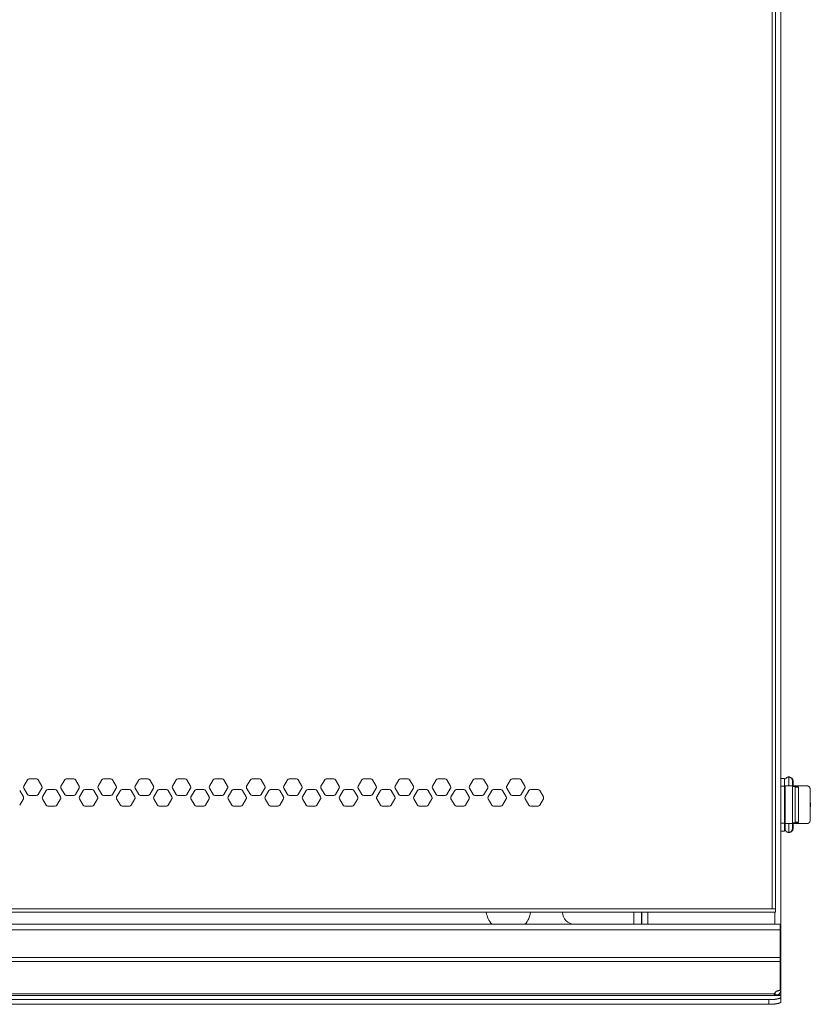
# Model space of a CAD drawing. Units: inches. Extents: x -15 to 130, y -1965 to -1843.
# Drawn here: x 37 to 50, y -1927 to -1911 of the extents above; entities that cross this region are included whole.
import ezdxf

# ---------------------------------------------------------------- set-up
doc = ezdxf.new("R2010")
doc.units = ezdxf.units.IN
doc.header["$MEASUREMENT"] = 0
doc.layers.add('1', color=7, linetype='Continuous', true_color=0xffffff)

msp = doc.modelspace()

# ---------------------------------------------------------------- linework, layer by layer
at = {"layer": '1', "color": 163, "linetype": 'Continuous', "lineweight": 18}
for p, q in [((49.6, -1880.2), (49.6, -1926.097)), ((47.303, -1926.022), (47.303, -1925.825)), ((47.402, -1925.825), (47.402, -1926.022)), ((49.501, -1926.022), (49.501, -1925.825)), ((49.589, -1926.113), (24.609, -1926.113)), ((49.589, -1926.022), (25.06, -1926.022)), ((49.589, -1926.098), (49.6, -1926.098)), ((49.589, -1926.571), (49.589, -1926.113)), ((49.589, -1926.118), (49.6, -1926.118)), ((49.6, -1926.118), (49.6, -1926.538)), ((49.589, -1926.571), (24.609, -1926.571)), ((49.589, -1926.538), (49.6, -1926.538)), ((49.589, -1926.552), (49.6, -1926.552)), ((49.6, -1926.552), (49.6, -1927.005)), ((49.589, -1926.635), (24.609, -1926.635)), ((49.589, -1927.112), (49.589, -1926.635)), ((49.589, -1927.005), (49.6, -1927.005)), ((49.494, -1927.198), (24.705, -1927.198)), ((49.492, -1927.172), (24.707, -1927.172)), ((49.494, -1927.168), (49.494, -1927.198)), ((49.509, -1927.198), (49.509, -1927.143)), ((49.6, -1927.108), (49.589, -1927.108))]:
    msp.add_line(p, q, dxfattribs=at)
at = {"layer": '1', "color": 31, "linetype": 'Continuous', "lineweight": 18}
for p, q in [((49.456, -1925.77), (49.456, -1880.416)), ((49.511, -1925.77), (49.511, -1880.416)), ((37.154, -1923.637), (37.093, -1923.743)), ((37.304, -1923.621), (37.182, -1923.621)), ((37.393, -1923.743), (37.332, -1923.637)), ((37.768, -1923.637), (37.707, -1923.743)), ((37.918, -1923.621), (37.795, -1923.621)), ((38.007, -1923.743), (37.945, -1923.637)), ((38.382, -1923.637), (38.32, -1923.743)), ((38.532, -1923.621), (38.409, -1923.621)), ((38.62, -1923.743), (38.559, -1923.637)), ((38.995, -1923.637), (38.934, -1923.743)), ((39.145, -1923.621), (39.023, -1923.621)), ((39.234, -1923.743), (39.173, -1923.637)), ((39.609, -1923.637), (39.548, -1923.743)), ((39.759, -1923.621), (39.636, -1923.621)), ((39.848, -1923.743), (39.786, -1923.637)), ((40.223, -1923.637), (40.161, -1923.743)), ((40.373, -1923.621), (40.25, -1923.621)), ((40.461, -1923.743), (40.4, -1923.637)), ((40.836, -1923.637), (40.775, -1923.743)), ((40.986, -1923.621), (40.864, -1923.621)), ((41.075, -1923.743), (41.014, -1923.637)), ((41.45, -1923.637), (41.389, -1923.743)), ((41.6, -1923.621), (41.477, -1923.621)), ((41.689, -1923.743), (41.627, -1923.637)), ((42.064, -1923.637), (42.002, -1923.743)), ((42.214, -1923.621), (42.091, -1923.621)), ((42.302, -1923.743), (42.241, -1923.637)), ((42.677, -1923.637), (42.616, -1923.743)), ((42.828, -1923.621), (42.705, -1923.621)), ((42.916, -1923.743), (42.855, -1923.637)), ((43.291, -1923.637), (43.23, -1923.743)), ((43.441, -1923.621), (43.318, -1923.621)), ((43.53, -1923.743), (43.468, -1923.637)), ((43.905, -1923.637), (43.843, -1923.743)), ((44.055, -1923.621), (43.932, -1923.621)), ((44.144, -1923.743), (44.082, -1923.637)), ((44.519, -1923.637), (44.457, -1923.743)), ((44.669, -1923.621), (44.546, -1923.621)), ((44.757, -1923.743), (44.696, -1923.637)), ((45.132, -1923.637), (45.071, -1923.743)), ((45.282, -1923.621), (45.16, -1923.621)), ((45.371, -1923.743), (45.31, -1923.637)), ((37.086, -1923.92), (37.025, -1923.814)), ((37.093, -1923.774), (37.154, -1923.881)), ((37.332, -1923.881), (37.393, -1923.774)), ((37.461, -1923.814), (37.4, -1923.92)), ((37.611, -1923.798), (37.488, -1923.798)), ((37.7, -1923.92), (37.638, -1923.814)), ((37.707, -1923.774), (37.768, -1923.881)), ((37.945, -1923.881), (38.007, -1923.774)), ((38.075, -1923.814), (38.013, -1923.92)), ((38.225, -1923.798), (38.102, -1923.798)), ((38.313, -1923.92), (38.252, -1923.814)), ((38.32, -1923.774), (38.382, -1923.881)), ((38.559, -1923.881), (38.62, -1923.774)), ((38.689, -1923.814), (38.627, -1923.92)), ((38.839, -1923.798), (38.716, -1923.798)), ((38.927, -1923.92), (38.866, -1923.814)), ((38.934, -1923.774), (38.995, -1923.881)), ((39.173, -1923.881), (39.234, -1923.774)), ((39.302, -1923.814), (39.241, -1923.92)), ((39.452, -1923.798), (39.329, -1923.798)), ((39.541, -1923.92), (39.479, -1923.814)), ((39.548, -1923.774), (39.609, -1923.881)), ((39.786, -1923.881), (39.848, -1923.774)), ((39.916, -1923.814), (39.855, -1923.92)), ((40.066, -1923.798), (39.943, -1923.798)), ((40.155, -1923.92), (40.093, -1923.814)), ((40.161, -1923.774), (40.223, -1923.881)), ((40.4, -1923.881), (40.461, -1923.774)), ((40.53, -1923.814), (40.468, -1923.92)), ((40.68, -1923.798), (40.557, -1923.798)), ((40.768, -1923.92), (40.707, -1923.814)), ((40.775, -1923.774), (40.836, -1923.881)), ((41.014, -1923.881), (41.075, -1923.774)), ((41.143, -1923.814), (41.082, -1923.92)), ((41.293, -1923.798), (41.171, -1923.798)), ((41.382, -1923.92), (41.321, -1923.814)), ((41.389, -1923.774), (41.45, -1923.881)), ((41.627, -1923.881), (41.689, -1923.774)), ((41.757, -1923.814), (41.696, -1923.92)), ((41.907, -1923.798), (41.784, -1923.798)), ((41.996, -1923.92), (41.934, -1923.814)), ((42.002, -1923.774), (42.064, -1923.881)), ((42.241, -1923.881), (42.302, -1923.774)), ((42.371, -1923.814), (42.309, -1923.92)), ((42.521, -1923.798), (42.398, -1923.798)), ((42.609, -1923.92), (42.548, -1923.814)), ((42.616, -1923.774), (42.677, -1923.881)), ((42.855, -1923.881), (42.916, -1923.774)), ((42.984, -1923.814), (42.923, -1923.92)), ((43.134, -1923.798), (43.012, -1923.798)), ((43.223, -1923.92), (43.162, -1923.814)), ((43.23, -1923.774), (43.291, -1923.881)), ((43.468, -1923.881), (43.53, -1923.774)), ((43.598, -1923.814), (43.537, -1923.92)), ((43.748, -1923.798), (43.625, -1923.798)), ((43.837, -1923.92), (43.775, -1923.814)), ((43.843, -1923.774), (43.905, -1923.881)), ((44.082, -1923.881), (44.144, -1923.774)), ((44.212, -1923.814), (44.15, -1923.92)), ((44.362, -1923.798), (44.239, -1923.798)), ((44.45, -1923.92), (44.389, -1923.814)), ((44.457, -1923.774), (44.519, -1923.881)), ((44.696, -1923.881), (44.757, -1923.774)), ((44.825, -1923.814), (44.764, -1923.92)), ((44.975, -1923.798), (44.853, -1923.798)), ((45.064, -1923.92), (45.003, -1923.814)), ((45.071, -1923.774), (45.132, -1923.881)), ((45.31, -1923.881), (45.371, -1923.774)), ((45.439, -1923.814), (45.378, -1923.92)), ((45.589, -1923.798), (45.466, -1923.798)), ((45.678, -1923.92), (45.616, -1923.814)), ((37.025, -1924.058), (37.086, -1923.951)), ((37.182, -1923.896), (37.304, -1923.896)), ((37.4, -1923.951), (37.461, -1924.058)), ((37.638, -1924.058), (37.7, -1923.951)), ((37.795, -1923.896), (37.918, -1923.896)), ((38.013, -1923.951), (38.075, -1924.058)), ((38.252, -1924.058), (38.313, -1923.951)), ((38.409, -1923.896), (38.532, -1923.896)), ((38.627, -1923.951), (38.689, -1924.058)), ((38.866, -1924.058), (38.927, -1923.951)), ((39.023, -1923.896), (39.145, -1923.896)), ((39.241, -1923.951), (39.302, -1924.058)), ((39.479, -1924.058), (39.541, -1923.951)), ((39.636, -1923.896), (39.759, -1923.896)), ((39.855, -1923.951), (39.916, -1924.058)), ((40.093, -1924.058), (40.155, -1923.951)), ((40.25, -1923.896), (40.373, -1923.896)), ((40.468, -1923.951), (40.53, -1924.058)), ((40.707, -1924.058), (40.768, -1923.951)), ((40.864, -1923.896), (40.986, -1923.896)), ((41.082, -1923.951), (41.143, -1924.058)), ((41.321, -1924.058), (41.382, -1923.951)), ((41.477, -1923.896), (41.6, -1923.896)), ((41.696, -1923.951), (41.757, -1924.058)), ((41.934, -1924.058), (41.996, -1923.951)), ((42.091, -1923.896), (42.214, -1923.896)), ((42.309, -1923.951), (42.371, -1924.058)), ((42.548, -1924.058), (42.609, -1923.951)), ((42.705, -1923.896), (42.828, -1923.896)), ((42.923, -1923.951), (42.984, -1924.058)), ((43.162, -1924.058), (43.223, -1923.951)), ((43.318, -1923.896), (43.441, -1923.896)), ((43.537, -1923.951), (43.598, -1924.058)), ((43.775, -1924.058), (43.837, -1923.951)), ((43.932, -1923.896), (44.055, -1923.896)), ((44.15, -1923.951), (44.212, -1924.058)), ((44.389, -1924.058), (44.45, -1923.951)), ((44.546, -1923.896), (44.669, -1923.896)), ((44.764, -1923.951), (44.825, -1924.058)), ((45.003, -1924.058), (45.064, -1923.951)), ((45.16, -1923.896), (45.282, -1923.896)), ((45.378, -1923.951), (45.439, -1924.058)), ((45.616, -1924.058), (45.678, -1923.951)), ((37.488, -1924.074), (37.611, -1924.074)), ((38.102, -1924.074), (38.225, -1924.074)), ((38.716, -1924.074), (38.839, -1924.074)), ((39.329, -1924.074), (39.452, -1924.074)), ((39.943, -1924.074), (40.066, -1924.074)), ((40.557, -1924.074), (40.68, -1924.074)), ((41.171, -1924.074), (41.293, -1924.074)), ((41.784, -1924.074), (41.907, -1924.074)), ((42.398, -1924.074), (42.521, -1924.074)), ((43.012, -1924.074), (43.134, -1924.074)), ((43.625, -1924.074), (43.748, -1924.074)), ((44.239, -1924.074), (44.362, -1924.074)), ((44.853, -1924.074), (44.975, -1924.074)), ((45.466, -1924.074), (45.589, -1924.074)), ((24.723, -1925.77), (49.456, -1925.77)), ((49.511, -1925.77), (49.456, -1925.77)), ((24.668, -1925.825), (49.511, -1925.825))]:
    msp.add_line(p, q, dxfattribs=at)
at = {"layer": '1', "color": 5, "linetype": 'Continuous', "lineweight": 18}
for p, q in [((49.6, -1923.613), (49.66, -1923.613)), ((49.733, -1923.588), (49.739, -1923.588)), ((49.6, -1923.743), (49.66, -1923.743)), ((49.66, -1923.736), (49.662, -1923.736)), ((49.66, -1923.739), (49.662, -1923.739)), ((49.66, -1923.743), (49.66, -1924.353)), ((49.662, -1923.748), (49.662, -1923.736)), ((49.67, -1924.361), (49.67, -1923.736)), ((49.795, -1923.736), (49.795, -1924.361)), ((49.795, -1923.736), (49.82, -1923.736)), ((49.795, -1923.748), (49.833, -1923.748)), ((49.82, -1923.736), (49.825, -1923.736)), ((49.82, -1923.736), (49.82, -1923.748)), ((49.825, -1923.736), (49.825, -1923.748)), ((49.833, -1923.748), (49.885, -1923.748)), ((49.838, -1923.758), (49.838, -1924.338)), ((49.89, -1923.758), (49.838, -1923.758)), ((49.89, -1923.758), (49.89, -1924.338)), ((50.085, -1923.792), (50.085, -1924.305)), ((50.088, -1924.027), (50.087, -1923.997)), ((50.086, -1924.109), (50.088, -1924.069)), ((50.088, -1924.027), (50.088, -1924.069)), ((49.838, -1924.338), (49.89, -1924.338)), ((49.6, -1924.353), (49.66, -1924.353)), ((49.6, -1924.483), (49.66, -1924.483)), ((49.66, -1924.358), (49.662, -1924.358)), ((49.66, -1924.361), (49.662, -1924.361)), ((49.662, -1924.361), (49.662, -1924.348)), ((49.795, -1924.348), (49.833, -1924.348)), ((49.795, -1924.361), (49.82, -1924.361)), ((49.795, -1924.446), (49.802, -1924.446)), ((49.82, -1924.348), (49.82, -1924.361)), ((49.82, -1924.361), (49.825, -1924.361)), ((49.825, -1924.348), (49.825, -1924.361)), ((49.885, -1924.348), (49.833, -1924.348)), ((49.733, -1924.508), (49.739, -1924.508))]:
    msp.add_line(p, q, dxfattribs=at)
at = {"layer": '1', "color": 21, "linetype": 'Continuous', "lineweight": 18}
for p, q in [((47.17, -1925.825), (47.17, -1926.022)), ((47.296, -1925.825), (47.296, -1926.022))]:
    msp.add_line(p, q, dxfattribs=at)
at = {"layer": '1', "color": 203, "linetype": 'Continuous', "lineweight": 18}
for p, q in [((49.6, -1927.199), (24.6, -1927.199)), ((49.509, -1927.198), (49.6, -1927.198)), ((49.6, -1927.107), (49.6, -1927.19)), ((49.6, -1927.199), (49.6, -1927.232)), ((49.6, -1927.232), (49.6, -1927.31)), ((49.403, -1927.266), (24.796, -1927.266)), ((49.403, -1927.344), (24.796, -1927.344)), ((49.403, -1927.344), (49.403, -1927.266))]:
    msp.add_line(p, q, dxfattribs=at)
at = {"layer": '1', "color": 31, "linetype": 'Continuous', "lineweight": 18}
for centre, start, end in [((37.182, -1923.652), 90, 150), ((37.304, -1923.652), 30, 90), ((37.795, -1923.652), 90, 150), ((37.918, -1923.652), 30, 90), ((38.409, -1923.652), 90, 150), ((38.532, -1923.652), 30, 90), ((39.023, -1923.652), 90, 150), ((39.145, -1923.652), 30, 90), ((39.636, -1923.652), 90, 150), ((39.759, -1923.652), 30, 90), ((40.25, -1923.652), 90, 150), ((40.373, -1923.652), 30, 90), ((40.864, -1923.652), 90, 150), ((40.986, -1923.652), 30, 90), ((41.477, -1923.652), 90, 150), ((41.6, -1923.652), 30, 90), ((42.091, -1923.652), 90, 150), ((42.214, -1923.652), 30, 90), ((42.705, -1923.652), 90, 150), ((42.828, -1923.652), 30, 90), ((43.318, -1923.652), 90, 150), ((43.441, -1923.652), 30, 90), ((43.932, -1923.652), 90, 150), ((44.055, -1923.652), 30, 90), ((44.546, -1923.652), 90, 150), ((44.669, -1923.652), 30, 90), ((45.16, -1923.652), 90, 150), ((45.282, -1923.652), 30, 90), ((37.12, -1923.759), 150, 210), ((37.366, -1923.759), 0, 30), ((37.366, -1923.759), 330, 0), ((37.488, -1923.829), 90, 150), ((37.611, -1923.829), 30, 90), ((37.734, -1923.759), 150, 210), ((37.979, -1923.759), 0, 30), ((37.979, -1923.759), 330, 0), ((38.102, -1923.829), 90, 150), ((38.225, -1923.829), 30, 90), ((38.348, -1923.759), 150, 210), ((38.593, -1923.759), 0, 30), ((38.593, -1923.759), 330, 0), ((38.716, -1923.829), 90, 150), ((38.839, -1923.829), 30, 90), ((38.961, -1923.759), 150, 210), ((39.207, -1923.759), 0, 30), ((39.207, -1923.759), 330, 0), ((39.329, -1923.829), 90, 150), ((39.452, -1923.829), 30, 90), ((39.575, -1923.759), 150, 210), ((39.82, -1923.759), 0, 30), ((39.82, -1923.759), 330, 0), ((39.943, -1923.829), 90, 150), ((40.066, -1923.829), 30, 90), ((40.189, -1923.759), 150, 210), ((40.434, -1923.759), 0, 30), ((40.434, -1923.759), 330, 0), ((40.557, -1923.829), 90, 150), ((40.68, -1923.829), 30, 90), ((40.802, -1923.759), 150, 210), ((41.048, -1923.759), 0, 30), ((41.048, -1923.759), 330, 0), ((41.171, -1923.829), 90, 150), ((41.293, -1923.829), 30, 90), ((41.416, -1923.759), 150, 210), ((41.661, -1923.759), 0, 30), ((41.661, -1923.759), 330, 0), ((41.784, -1923.829), 90, 150), ((41.907, -1923.829), 30, 90), ((42.03, -1923.759), 150, 210), ((42.275, -1923.759), 0, 30), ((42.275, -1923.759), 330, 0), ((42.398, -1923.829), 90, 150), ((42.521, -1923.829), 30, 90), ((42.643, -1923.759), 150, 210), ((42.889, -1923.759), 0, 30), ((42.889, -1923.759), 330, 0), ((43.012, -1923.829), 90, 150), ((43.134, -1923.829), 30, 90), ((43.257, -1923.759), 150, 210), ((43.503, -1923.759), 0, 30), ((43.503, -1923.759), 330, 0), ((43.625, -1923.829), 90, 150), ((43.748, -1923.829), 30, 90), ((43.871, -1923.759), 150, 210), ((44.116, -1923.759), 0, 30), ((44.116, -1923.759), 330, 0), ((44.239, -1923.829), 90, 150), ((44.362, -1923.829), 30, 90), ((44.484, -1923.759), 150, 210), ((44.73, -1923.759), 0, 30), ((44.73, -1923.759), 330, 0), ((44.853, -1923.829), 90, 150), ((44.975, -1923.829), 30, 90), ((45.098, -1923.759), 150, 210), ((45.344, -1923.759), 0, 30), ((45.344, -1923.759), 330, 0), ((45.466, -1923.829), 90, 150), ((45.589, -1923.829), 30, 90), ((37.059, -1923.936), 0, 30), ((37.059, -1923.936), 330, 0), ((37.182, -1923.865), 210, 270), ((37.304, -1923.865), 270, 330), ((37.427, -1923.936), 150, 210), ((37.673, -1923.936), 0, 30), ((37.673, -1923.936), 330, 0), ((37.795, -1923.865), 210, 270), ((37.918, -1923.865), 270, 330), ((38.041, -1923.936), 150, 210), ((38.286, -1923.936), 0, 30), ((38.286, -1923.936), 330, 0), ((38.409, -1923.865), 210, 270), ((38.532, -1923.865), 270, 330), ((38.654, -1923.936), 150, 210), ((38.9, -1923.936), 0, 30), ((38.9, -1923.936), 330, 0), ((39.023, -1923.865), 210, 270), ((39.145, -1923.865), 270, 330), ((39.268, -1923.936), 150, 210), ((39.514, -1923.936), 0, 30), ((39.514, -1923.936), 330, 0), ((39.636, -1923.865), 210, 270), ((39.759, -1923.865), 270, 330), ((39.882, -1923.936), 150, 210), ((40.127, -1923.936), 0, 30), ((40.127, -1923.936), 330, 0), ((40.25, -1923.865), 210, 270), ((40.373, -1923.865), 270, 330), ((40.495, -1923.936), 150, 210), ((40.741, -1923.936), 0, 30), ((40.741, -1923.936), 330, 0), ((40.864, -1923.865), 210, 270), ((40.986, -1923.865), 270, 330), ((41.109, -1923.936), 150, 210), ((41.355, -1923.936), 0, 30), ((41.355, -1923.936), 330, 0), ((41.477, -1923.865), 210, 270), ((41.6, -1923.865), 270, 330), ((41.723, -1923.936), 150, 210), ((41.968, -1923.936), 0, 30), ((41.968, -1923.936), 330, 0), ((42.091, -1923.865), 210, 270), ((42.214, -1923.865), 270, 330), ((42.337, -1923.936), 150, 210), ((42.582, -1923.936), 0, 30), ((42.582, -1923.936), 330, 0), ((42.705, -1923.865), 210, 270), ((42.828, -1923.865), 270, 330), ((42.95, -1923.936), 150, 210), ((43.196, -1923.936), 0, 30), ((43.196, -1923.936), 330, 0), ((43.318, -1923.865), 210, 270), ((43.441, -1923.865), 270, 330), ((43.564, -1923.936), 150, 210), ((43.809, -1923.936), 0, 30), ((43.809, -1923.936), 330, 0), ((43.932, -1923.865), 210, 270), ((44.055, -1923.865), 270, 330), ((44.178, -1923.936), 150, 210), ((44.423, -1923.936), 0, 30), ((44.423, -1923.936), 330, 0), ((44.546, -1923.865), 210, 270), ((44.669, -1923.865), 270, 330), ((44.791, -1923.936), 150, 210), ((45.037, -1923.936), 0, 30), ((45.037, -1923.936), 330, 0), ((45.16, -1923.865), 210, 270), ((45.282, -1923.865), 270, 330), ((45.405, -1923.936), 150, 210), ((45.65, -1923.936), 0, 30), ((45.65, -1923.936), 330, 0), ((37.488, -1924.042), 210, 270), ((37.611, -1924.042), 270, 330), ((38.102, -1924.042), 210, 270), ((38.225, -1924.042), 270, 330), ((38.716, -1924.042), 210, 270), ((38.839, -1924.042), 270, 330), ((39.329, -1924.042), 210, 270), ((39.452, -1924.042), 270, 330), ((39.943, -1924.042), 210, 270), ((40.066, -1924.042), 270, 330), ((40.557, -1924.042), 210, 270), ((40.68, -1924.042), 270, 330), ((41.171, -1924.042), 210, 270), ((41.293, -1924.042), 270, 330), ((41.784, -1924.042), 210, 270), ((41.907, -1924.042), 270, 330), ((42.398, -1924.042), 210, 270), ((42.521, -1924.042), 270, 330), ((43.012, -1924.042), 210, 270), ((43.134, -1924.042), 270, 330), ((43.625, -1924.042), 210, 270), ((43.748, -1924.042), 270, 330), ((44.239, -1924.042), 210, 270), ((44.362, -1924.042), 270, 330), ((44.853, -1924.042), 210, 270), ((44.975, -1924.042), 270, 330), ((45.466, -1924.042), 210, 270), ((45.589, -1924.042), 270, 330)]:
    msp.add_arc(centre, 0.0315, start, end, dxfattribs=at)
at = {"layer": '1', "color": 203, "linetype": 'Continuous', "lineweight": 18}
for start, end in [(187.8887, 222.2501), (317.7499, 352.1113)]:
    msp.add_arc((45.1, -1925.775), 0.369, start, end, dxfattribs=at)
at = {"layer": '1', "color": 21, "linetype": 'Continuous', "lineweight": 18}
msp.add_arc((46.191, -1925.825), 0.197, 180, 270, dxfattribs=at)
at = {"layer": '1', "color": 5, "linetype": 'Continuous', "lineweight": 18}
for points in [[(49.66, -1923.613), (49.66, -1923.678), (49.66, -1923.743)], [(49.66, -1923.748), (49.67, -1923.748)], [(49.662, -1923.736), (49.67, -1923.736)], [(49.732, -1923.736), (49.67, -1923.736)], [(49.795, -1923.736), (49.732, -1923.736)], [(49.825, -1923.736), (50.029, -1923.736)], [(49.66, -1924.348), (49.67, -1924.348)], [(49.66, -1924.353), (49.66, -1924.418), (49.66, -1924.483)], [(49.67, -1924.361), (49.662, -1924.361)], [(49.732, -1924.361), (49.67, -1924.361)], [(49.795, -1924.361), (49.732, -1924.361)], [(49.825, -1924.361), (50.029, -1924.361)]]:
    msp.add_open_spline(points, degree=1, dxfattribs=at)
for points, knots in [([(49.733, -1923.588), (49.699, -1923.598), (49.676, -1923.625)], [0, 0, 0.499991, 1, 1]), ([(49.732, -1923.736), (49.732, -1923.662), (49.732, -1923.608), (49.733, -1923.588)], [0, 0, 0.499979, 0.865987, 1, 1]), ([(49.795, -1923.655), (49.778, -1923.608), (49.733, -1923.588)], [0, 0, 0.499999, 1, 1]), ([(49.796, -1923.678), (49.792, -1923.618), (49.739, -1923.588)], [0, 0, 0.500008, 1, 1]), ([(49.795, -1923.736), (49.795, -1923.726), (49.795, -1923.701), (49.795, -1923.687), (49.795, -1923.675), (49.795, -1923.666), (49.795, -1923.66), (49.795, -1923.656), (49.795, -1923.654)], [0, 0, 0.125257, 0.428077, 0.595619, 0.743038, 0.863228, 0.934305, 0.982946, 1, 1]), ([(49.802, -1923.736), (49.802, -1923.716), (49.802, -1923.701), (49.802, -1923.687), (49.802, -1923.674), (49.802, -1923.664), (49.802, -1923.656), (49.802, -1923.65), (49.802, -1923.649), (49.801, -1923.647), (49.801, -1923.646), (49.801, -1923.645), (49.801, -1923.643), (49.801, -1923.641), (49.799, -1923.633), (49.796, -1923.626), (49.796, -1923.625), (49.796, -1923.625)], [0, 0, 0.181281, 0.315768, 0.440351, 0.551515, 0.642347, 0.712122, 0.763838, 0.77587, 0.792366, 0.801249, 0.811781, 0.828368, 0.846866, 0.918122, 0.989942, 0.994949, 1, 1]), ([(49.838, -1923.758), (49.836, -1923.751), (49.833, -1923.748)], [0, 0, 0.610558, 1, 1]), ([(49.885, -1923.748), (49.888, -1923.751), (49.89, -1923.758)], [0, 0, 0.389399, 1, 1]), ([(50.085, -1923.792), (50.085, -1923.789), (50.084, -1923.786), (50.084, -1923.783), (50.083, -1923.781), (50.083, -1923.778), (50.082, -1923.776), (50.082, -1923.775), (50.081, -1923.773), (50.079, -1923.768), (50.077, -1923.763), (50.074, -1923.759), (50.071, -1923.755), (50.068, -1923.752), (50.065, -1923.749), (50.061, -1923.747), (50.058, -1923.744), (50.053, -1923.742), (50.048, -1923.74), (50.044, -1923.738), (50.039, -1923.737), (50.034, -1923.736), (50.029, -1923.736)], [0, 0, 0.035192, 0.070417, 0.100593, 0.130942, 0.156229, 0.18166, 0.201999, 0.222368, 0.282172, 0.342787, 0.397397, 0.453014, 0.503457, 0.554972, 0.60311, 0.652308, 0.710201, 0.77007, 0.826821, 0.885779, 0.942132, 1, 1]), ([(49.66, -1923.987), (49.66, -1923.987), (49.66, -1923.987), (49.66, -1923.987), (49.66, -1923.988), (49.66, -1923.988), (49.661, -1923.988), (49.661, -1923.989), (49.662, -1923.989), (49.662, -1923.99), (49.663, -1923.99), (49.664, -1923.991), (49.665, -1923.992), (49.666, -1923.992), (49.67, -1923.995)], [0, 0, 0.015377, 0.033413, 0.05652, 0.085462, 0.118826, 0.157409, 0.200746, 0.248983, 0.301486, 0.359121, 0.486131, 0.555352, 0.629101, 1, 1]), ([(49.67, -1924.031), (49.664, -1924.022), (49.66, -1924.018)], [0, 0, 0.62115, 1, 1]), ([(49.66, -1924.079), (49.664, -1924.075), (49.67, -1924.066)], [0, 0, 0.377197, 1, 1]), ([(49.67, -1924.102), (49.666, -1924.105), (49.663, -1924.107), (49.662, -1924.108), (49.661, -1924.108), (49.661, -1924.109), (49.66, -1924.11), (49.66, -1924.11), (49.66, -1924.11)], [0, 0, 0.371693, 0.611449, 0.713132, 0.799643, 0.873968, 0.930155, 0.969776, 1, 1]), ([(49.833, -1924.348), (49.836, -1924.346), (49.838, -1924.338)], [0, 0, 0.389231, 1, 1]), ([(49.89, -1924.338), (49.888, -1924.346), (49.885, -1924.348)], [0, 0, 0.610813, 1, 1]), ([(50.029, -1924.361), (50.031, -1924.361), (50.033, -1924.361), (50.036, -1924.361), (50.038, -1924.36), (50.041, -1924.36), (50.043, -1924.359), (50.045, -1924.358), (50.048, -1924.358), (50.05, -1924.357), (50.052, -1924.356), (50.054, -1924.355), (50.057, -1924.354), (50.061, -1924.351), (50.064, -1924.348), (50.068, -1924.345), (50.071, -1924.342), (50.074, -1924.338), (50.077, -1924.334), (50.079, -1924.329), (50.081, -1924.324), (50.083, -1924.32), (50.083, -1924.316), (50.084, -1924.311), (50.085, -1924.305)], [0, 0, 0.02748, 0.05462, 0.082316, 0.109515, 0.137357, 0.164705, 0.192672, 0.22024, 0.248482, 0.276266, 0.304725, 0.332804, 0.385735, 0.437405, 0.492876, 0.547112, 0.602758, 0.65737, 0.718017, 0.777913, 0.823837, 0.869377, 0.934728, 1, 1]), ([(49.67, -1924.361), (49.67, -1924.371), (49.67, -1924.396), (49.67, -1924.423), (49.67, -1924.433), (49.67, -1924.441), (49.67, -1924.447), (49.67, -1924.448), (49.67, -1924.45), (49.67, -1924.451), (49.67, -1924.452)], [0, 0, 0.113664, 0.390359, 0.681559, 0.793971, 0.880753, 0.944132, 0.958606, 0.979398, 0.989082, 1, 1]), ([(49.67, -1924.452), (49.671, -1924.452), (49.671, -1924.452), (49.671, -1924.454), (49.671, -1924.456), (49.673, -1924.464), (49.676, -1924.471), (49.68, -1924.48), (49.686, -1924.487), (49.687, -1924.488), (49.687, -1924.488)], [0, 0, 0.003638, 0.007354, 0.050867, 0.102635, 0.294587, 0.48939, 0.724775, 0.955575, 0.977728, 1, 1]), ([(49.733, -1924.508), (49.708, -1924.503), (49.687, -1924.489)], [0, 0, 0.499963, 1, 1]), ([(49.733, -1924.508), (49.732, -1924.489), (49.732, -1924.435), (49.732, -1924.361)], [0, 0, 0.133991, 0.500021, 1, 1]), ([(49.795, -1924.446), (49.777, -1924.49), (49.733, -1924.508)], [0, 0, 0.500022, 1, 1]), ([(49.802, -1924.446), (49.783, -1924.49), (49.739, -1924.508)], [0, 0, 0.500022, 1, 1]), ([(49.793, -1924.477), (49.794, -1924.475), (49.796, -1924.473), (49.798, -1924.468), (49.799, -1924.463), (49.8, -1924.459), (49.801, -1924.455), (49.801, -1924.453), (49.801, -1924.452), (49.801, -1924.451), (49.801, -1924.451)], [0, 0, 0.101572, 0.202503, 0.387094, 0.571734, 0.70887, 0.843514, 0.916348, 0.978432, 0.98957, 1, 1]), ([(49.795, -1924.44), (49.795, -1924.441), (49.795, -1924.442), (49.795, -1924.442), (49.795, -1924.442), (49.795, -1924.442), (49.795, -1924.442), (49.795, -1924.442), (49.795, -1924.441), (49.795, -1924.44), (49.795, -1924.436), (49.795, -1924.43), (49.795, -1924.421), (49.795, -1924.41), (49.795, -1924.397), (49.795, -1924.372), (49.795, -1924.361)], [0, 0, 0.004845, 0.015218, 0.019502, 0.023554, 0.025814, 0.026359, 0.029005, 0.040714, 0.059111, 0.107222, 0.171236, 0.279272, 0.409045, 0.569774, 0.869995, 1, 1]), ([(49.795, -1924.442), (49.795, -1924.444), (49.795, -1924.446)], [0, 0, 0.499797, 1, 1]), ([(49.796, -1924.419), (49.8, -1924.432), (49.802, -1924.446)], [0, 0, 0.500054, 1, 1]), ([(49.801, -1924.451), (49.801, -1924.45), (49.801, -1924.45), (49.802, -1924.449), (49.802, -1924.448), (49.802, -1924.447), (49.802, -1924.446), (49.802, -1924.441), (49.802, -1924.434), (49.802, -1924.424), (49.802, -1924.412), (49.802, -1924.398), (49.802, -1924.382), (49.802, -1924.361)], [0, 0, 0.006609, 0.012594, 0.02198, 0.029553, 0.042441, 0.054206, 0.113473, 0.191505, 0.299741, 0.432646, 0.591198, 0.763458, 1, 1])]:
    msp.add_open_spline(points, degree=1, knots=knots, dxfattribs=at)
at = {"layer": '1', "color": 31, "linetype": 'Continuous', "lineweight": 18}
msp.add_open_spline([(49.511, -1925.77), (49.511, -1925.825)], degree=1, dxfattribs=at)
at = {"layer": '1', "color": 163, "linetype": 'Continuous', "lineweight": 18}
for points in [[(49.589, -1926.022), (49.589, -1926.113)], [(49.6, -1926.098), (49.6, -1926.118)], [(49.589, -1926.571), (49.589, -1926.635)], [(49.6, -1926.538), (49.6, -1926.552)], [(49.6, -1927.005), (49.6, -1927.108)], [(49.509, -1927.198), (49.494, -1927.198)]]:
    msp.add_open_spline(points, degree=1, dxfattribs=at)
at = {"layer": '1', "color": 203, "linetype": 'Continuous', "lineweight": 18}
for points, knots in [([(49.403, -1927.266), (49.501, -1927.262), (49.573, -1927.249), (49.6, -1927.232)], [0, 0, 0.48518, 0.845252, 1, 1]), ([(49.6, -1927.31), (49.573, -1927.327), (49.501, -1927.339), (49.403, -1927.344)], [0, 0, 0.15474, 0.514817, 1, 1])]:
    msp.add_open_spline(points, degree=1, knots=knots, dxfattribs=at)
at = {"layer": '1', "color": 163, "linetype": 'Continuous', "lineweight": 18}
for points, knots in [([(49.492, -1927.172), (49.525, -1927.129), (49.589, -1927.112)], [0, 0, 0.447615, 1, 1]), ([(49.492, -1927.172), (49.492, -1927.175), (49.492, -1927.178), (49.492, -1927.18), (49.492, -1927.183), (49.492, -1927.185), (49.492, -1927.187), (49.492, -1927.188), (49.492, -1927.189), (49.492, -1927.19), (49.492, -1927.19), (49.492, -1927.191), (49.492, -1927.191), (49.492, -1927.193), (49.492, -1927.194), (49.492, -1927.195), (49.492, -1927.196), (49.493, -1927.197), (49.493, -1927.198), (49.493, -1927.198), (49.493, -1927.198), (49.494, -1927.198), (49.494, -1927.198)], [0, 0, 0.113198, 0.219538, 0.319371, 0.412599, 0.499223, 0.579389, 0.616968, 0.652882, 0.670195, 0.687141, 0.7035, 0.719514, 0.778585, 0.829963, 0.874012, 0.910699, 0.940608, 0.964305, 0.974175, 0.983176, 0.991595, 1, 1]), ([(49.509, -1927.198), (49.513, -1927.198), (49.518, -1927.198), (49.522, -1927.197), (49.526, -1927.196), (49.53, -1927.196), (49.535, -1927.194), (49.537, -1927.194), (49.539, -1927.193), (49.541, -1927.192), (49.543, -1927.191), (49.547, -1927.19), (49.551, -1927.188), (49.555, -1927.186), (49.559, -1927.183), (49.562, -1927.181), (49.566, -1927.178), (49.567, -1927.177), (49.568, -1927.177), (49.568, -1927.176), (49.569, -1927.175), (49.571, -1927.174), (49.573, -1927.172), (49.576, -1927.169), (49.579, -1927.166), (49.581, -1927.162), (49.584, -1927.158), (49.585, -1927.157), (49.586, -1927.155), (49.588, -1927.153), (49.589, -1927.151), (49.591, -1927.147), (49.593, -1927.143), (49.594, -1927.138), (49.596, -1927.134), (49.597, -1927.13), (49.598, -1927.126), (49.598, -1927.123), (49.599, -1927.121), (49.599, -1927.119), (49.599, -1927.117), (49.6, -1927.112), (49.6, -1927.108)], [0, 0, 0.030312, 0.060647, 0.091029, 0.121526, 0.15212, 0.182934, 0.198455, 0.214009, 0.229633, 0.245223, 0.276262, 0.307245, 0.338248, 0.369331, 0.400542, 0.431932, 0.439839, 0.447719, 0.455623, 0.463488, 0.479186, 0.494904, 0.526176, 0.55743, 0.588725, 0.620125, 0.635881, 0.651694, 0.66758, 0.683441, 0.715009, 0.74648, 0.777884, 0.80931, 0.840843, 0.872568, 0.888504, 0.904435, 0.920357, 0.936273, 0.968107, 1, 1])]:
    msp.add_open_spline(points, degree=1, knots=knots, dxfattribs=at)
at = {"layer": '1', "color": 203, "linetype": 'Continuous', "lineweight": 18}
for points in [[(49.6, -1927.19), (49.517, -1927.19)], [(49.6, -1927.198), (49.6, -1927.19)], [(49.6, -1927.198), (49.6, -1927.199)]]:
    msp.add_open_spline(points, degree=1, dxfattribs=at)

doc.saveas('drawing.dxf')
